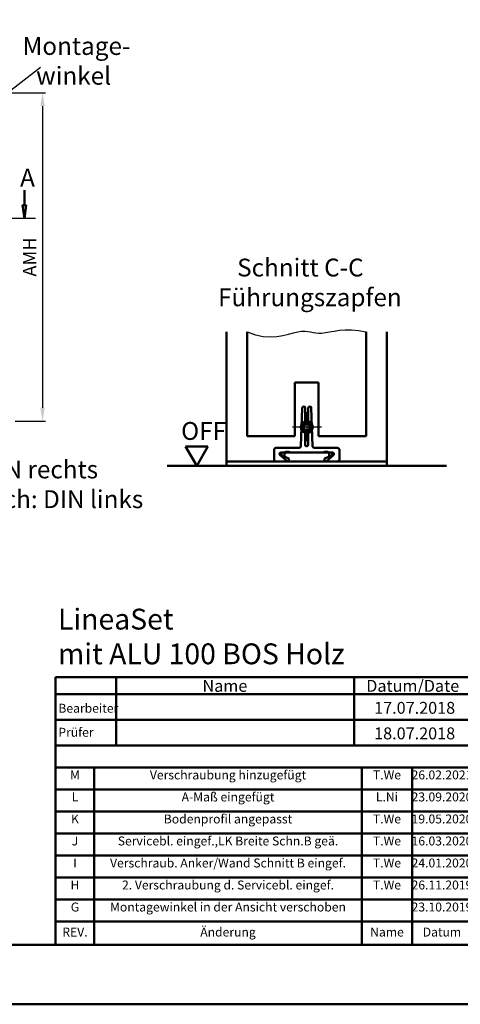
# Model space of a CAD drawing. Units: millimetres. Extents: x 0 to 1680, y -40 to 1188.
# Drawn here: x 448 to 596, y 0 to 331 of the extents above; entities that cross this region are included whole.
import ezdxf
from ezdxf.enums import TextEntityAlignment as Align

# ---------------------------------------------------------------- set-up
doc = ezdxf.new("R2010")
doc.units = ezdxf.units.MM
doc.linetypes.add('AM_DIN_G_W050', pattern=[13.75, 9.75, -1.5, 1, -1.5])
for name, color, linetype, lineweight in [('AM_0', 7, 'Continuous', 50), ('AM_1', 14, 'Continuous', 50), ('AM_4', 3, 'Continuous', 25), ('AM_5', 3, 'Continuous', 25), ('AM_6', 2, 'Continuous', 35), ('AM_7', 4, 'AM_DIN_G_W050', 25), ('AM_8', 1, 'Continuous', 25), ('AM_BOR', 7, 'Continuous', 50)]:
    doc.layers.add(name, color=color, linetype=linetype, lineweight=lineweight)
doc.layers.add('AM_12', color=7, linetype='Continuous', lineweight=50, plot=False)
doc.styles.add('ISO Proportional', font='isocp')
doc.styles.get("Standard").update_dxf_attribs({"font": 'isocp.shx'})
doc.dimstyles.new('AM_DIN$0', dxfattribs={"dimtxt": 4.5, "dimasz": 4.5, "dimexe": 1, "dimexo": 1, "dimgap": 1.5, "dimtad": 1, "dimdec": 1, "dimdsep": 46, "dimtxsty": 'Standard', "dimcen": 0, "dimclrd": 256, "dimclre": 256, "dimclrt": 2, "dimadec": 0, "dimazin": 2, "dimtp": 0.1, "dimtm": 0.1, "dimtfac": 0.71, "dimtdec": 1, "dimtmove": 0, "dimatfit": 3, "dimfxl": 0, "dimlwd": -1, "dimlwe": -1, "dimarcsym": 0})

# ---------------------------------------------------------------- blocks, each defined once
blk = doc.blocks.new('DIN_A3_BOS')
at = {"layer": 'AM_12'}
blk.add_lwpolyline([(0, 0), (420, 0), (420, 297), (0, 297)], close=True, dxfattribs=at)
at = {"layer": 'AM_BOR'}
blk.add_lwpolyline([(20, 10), (410, 10), (410, 287), (20, 287)], close=True, dxfattribs=at)
blk = doc.blocks.new('TITLE_BOS')
at = {"layer": 'AM_BOR'}
for p, q in [((0, 45), (-180, 45)), ((-180, 45), (-180, 0)), ((-169.84, 45), (-169.84, 33.5)), ((-129.8, 45), (-129.8, 33.5)), ((-180, 42.1), (-110, 42.1)), ((-180, 37.8), (-110, 37.8)), ((-180, 33.5), (-110, 33.5)), ((-180, 0), (-180, 3.73))]:
    blk.add_line(p, q, dxfattribs=at)
blk.add_lwpolyline([(-180, 0), (0, 0), (0, 44.76)], dxfattribs=at)
blk.add_text('Datum/Date', height=2, dxfattribs=at).set_placement((-119.92, 42.52), align=Align.CENTER)
blk.add_text('Name', height=2, dxfattribs=at).set_placement((-147.75, 42.52), align=Align.RIGHT)
at = {"layer": 'AM_BOR', "char_height": 1.5, "width": 39.7377, "attachment_point": 1}
for s, insert in [('{\\C1;Bearbeiter}', (-179.54, 40.51)), ('{\\C1;Prüfer}', (-179.54, 36.47))]:
    blk.add_mtext(s, dxfattribs=dict(at, insert=insert))
at = {"layer": 'AM_BOR'}
for tag, p, height in [('GEN-TITLE-DES1', (-108.62, 40.59), 3.65), ('GEN-TITLE-NAME', (-161.08, 38.82), 2), ('GEN-TITLE-DES2', (-108.5, 35), 3.65), ('NAME-PRUEFER', (-161.07, 34.6), 2), ('GEN-TITLE-DES2-ENG', (-108.62, 30.37), 3), ('GEN-TITLE-DWG', (-71.93, 25.57), 2.5), ('DOC_REVISION', (-30.94, 26.09), 2), ('BAANNR.', (-71.89, 21.39), 2.5), ('PART_REVISION', (-30.94, 22), 2), ('GEN-TITLE-SCA', (-21.98, 21.55), 2.5), ('CDN_STATUS', (-71.99, 17.74), 2.5)]:
    blk.add_attdef(tag, p, '', height=height, dxfattribs=at)
for tag, p in [('GEN-TITLE-DAT', (-119.6, 38.83)), ('DATUM-PRUEFER', (-119.6, 34.53))]:
    blk.add_attdef(tag, text='', height=2, dxfattribs=at).set_placement(p, align=Align.CENTER)
blk = doc.blocks.new('*T9')
at = {"color": 0, "linetype": 'ByBlock', "lineweight": -2}
for p, q in [((0, 29.8), (70, 29.8)), ((0, 0), (0, 29.8)), ((6.5, 0), (6.5, 29.8)), ((51.5, 0), (51.5, 29.8)), ((60, 0), (60, 29.8)), ((70, 0), (70, 29.8)), ((0, 26.1), (70, 26.1)), ((0, 22.4), (70, 22.4)), ((0, 18.7), (70, 18.7)), ((0, 15), (70, 15)), ((0, 11.3), (70, 11.3)), ((0, 7.6), (70, 7.6)), ((0, 3.9), (70, 3.9)), ((0, 0), (70, 0))]:
    blk.add_line(p, q, dxfattribs=at)
at = {"color": 0, "char_height": 1.5, "style": 'ISO Proportional'}
for s, insert, width, attachment_point in [('M', (3.25, 29.3), 5.5, 2), ('Verschraubung hinzugefügt', (29, 29.3), 44, 2), ('T.We', (55.75, 29.3), 7.5, 2), ('26.02.2021', (65, 29.3), 9, 2), ('L', (3.25, 25.6), 5.5, 2), ('A-Maß eingefügt', (29, 25.6), 44, 2), ('L.Ni', (55.75, 25.6), 7.5, 2), ('23.09.2020', (65, 25.6), 9, 2), ('K', (3.25, 21.9), 5.5, 2), ('Bodenprofil angepasst', (29, 21.9), 44, 2), ('T.We', (55.75, 21.9), 7.5, 2), ('19.05.2020', (65, 21.9), 9, 2), ('Servicebl. eingef.,LK Breite Schn.B geä.', (29, 18.2), 44, 2), ('16.03.2020', (65, 18.2), 9, 2), ('J', (3.25, 18.2), 5.5, 2), ('T.We', (55.75, 18.2), 7.5, 2), ('I', (3.25, 14.5), 5.5, 2), ('Verschraub. Anker/Wand Schnitt B eingef.', (29, 14.5), 44, 2), ('T.We', (55.75, 14.5), 7.5, 2), ('24.01.2020', (65, 14.5), 9, 2), ('H', (3.25, 10.8), 5.5, 2), ('2. Verschraubung d. Servicebl. eingef.', (29, 10.8), 44, 2), ('T.We', (55.75, 10.8), 7.5, 2), ('26.11.2019', (65, 10.8), 9, 2), ('G', (3.25, 7.1), 5.5, 2), ('Montagewinkel in der Ansicht verschoben', (29, 7.1), 44, 2), ('23.10.2019', (65, 7.1), 9, 2), ('REV.', (3.25, 1.95), 5.5, 5), ('Änderung', (29, 1.95), 44, 5), ('Name', (55.75, 1.95), 7.5, 5), ('Datum', (65, 1.95), 9, 5)]:
    blk.add_mtext(s, dxfattribs=dict(at, insert=insert, width=width, attachment_point=attachment_point))
blk = doc.blocks.new('vaac_RevBlock')
blk.add_blockref('*T9', (-70, 0))
blk = doc.blocks.new('*D55')
at = {"layer": 'AM_5', "linetype": 'ByBlock'}
for p, q in [((444.325, 306.4), (456.6, 306.4)), ((455.6, 301.9), (455.6, 200.5)), ((446.35, 196), (456.6, 196))]:
    blk.add_line(p, q, dxfattribs=at)
at = {"layer": 'AM_5'}
for points in [[(454.85, 301.9), (456.35, 301.9), (455.6, 306.4)], [(454.85, 200.5), (456.35, 200.5), (455.6, 196)]]:
    blk.add_solid(points, dxfattribs=at)
at = {"layer": 'Defpoints', "color": 0}
for p in [(443.325, 306.4), (445.35, 196), (455.6, 196)]:
    blk.add_point(p, dxfattribs=at)
at = {"layer": 'AM_5', "color": 2, "insert": (451.85, 251.2), "char_height": 4.5, "attachment_point": 5, "rotation": 90}
blk.add_mtext('AMH', dxfattribs=at)

msp = doc.modelspace()

# ---------------------------------------------------------------- hatches: boundary and pattern name
at = {"layer": 'AM_8'}
msp.add_hatch(color=256, dxfattribs=at).paths.add_polyline_path([(449.493, 264.151), (448.905, 268.62), (450.081, 268.62)])

# ---------------------------------------------------------------- linework, layer by layer
at = {"layer": 'AM_0'}
for p, q in [((449.493, 268.62), (449.493, 273.664)), ((448.905, 268.62), (449.493, 264.151)), ((448.905, 268.62), (450.081, 268.62)), ((450.081, 268.62), (449.493, 264.151)), ((524.5, 226), (524.5, 191)), ((564.5, 226), (564.5, 191)), ((540.5, 209), (540.5, 191)), ((548.5, 209), (540.5, 209)), ((548.5, 209), (548.5, 191)), ((542.979, 200.421), (542.521, 187.579)), ((544, 195.414), (544, 200.427)), ((545, 200.4), (545, 195.414)), ((546.479, 187.579), (546.02, 200.449)), ((543.354, 193.856), (543.803, 194.92)), ((544.052, 192.936), (543.354, 193.856)), ((543.803, 194.92), (544.948, 195.064)), ((544, 188.066), (544, 192.586)), ((545.197, 193.08), (544.052, 192.936)), ((544.948, 195.064), (545.646, 194.144)), ((545, 192.586), (545, 188.1)), ((545.646, 194.144), (545.197, 193.08)), ((540.5, 191), (524.5, 191)), ((564.5, 191), (548.5, 191)), ((511.25, 187.495), (503.75, 187.495)), ((507.5, 181), (503.75, 187.495)), ((507.5, 181), (511.25, 187.495)), ((533.5, 186.4), (533.5, 183.1)), ((541.921, 187), (534.1, 187)), ((535.852, 185.5), (553.148, 185.5)), ((536, 185.5), (536, 184.5)), ((537, 184.1), (537, 185.5)), ((554.9, 187), (547.079, 187)), ((552, 185.5), (552, 184.1)), ((553, 184.5), (553, 185.5)), ((555.5, 186.4), (555.5, 183.1)), ((537.795, 182.676), (535.526, 184.62)), ((536, 184.5), (538.5, 183.5)), ((538.5, 183.5), (538.5, 182.5)), ((550.5, 183.5), (553, 184.5)), ((550.5, 182.5), (550.5, 183.5)), ((553.474, 184.62), (551.205, 182.676)), ((497.5, 181), (591.5, 181))]:
    msp.add_line(p, q, dxfattribs=at)
for radius in [2, 1.571]:
    msp.add_circle((544.5, 194), radius, dxfattribs=at)
for centre, radius, start, end in [((543.579, 200.4), 0.6, 90, 177.95459), ((543.4, 200.427), 0.6, 0, 72.64708), ((545.6, 200.4), 0.6, 90, 180), ((545.42, 200.428), 0.6, 2.04541, 72.54837), ((544.5, 194), 1.5, 109.47122, 250.52878), ((544.5, 194), 1.5, 289.47122, 70.52878), ((534.1, 186.4), 0.6, 90, 180), ((535.852, 185), 0.5, 90, 229.39871), ((538, 183.75), 2, 61.04498, 118.95502), ((541.921, 187.6), 0.6, 270, 357.95459), ((544.6, 188.066), 0.6, 180, 250.52878), ((544.4, 188.1), 0.6, 270, 0), ((547.079, 187.6), 0.6, 182.04541, 270), ((551, 183.75), 2, 61.04498, 118.95502), ((553.148, 185), 0.5, 310.60129, 90), ((554.9, 186.4), 0.6, 0, 90), ((534.1, 183.1), 0.6, 180, 270), ((537.73, 182.6), 0.1, 270, 49.39871), ((551.27, 182.6), 0.1, 130.60129, 270), ((554.9, 183.1), 0.6, 270, 0)]:
    msp.add_arc(centre, radius, start, end, dxfattribs=at)
at = {"layer": 'AM_1'}
for p, q in [((517.5, 226), (517.5, 181)), ((571.5, 226), (571.5, 181)), ((517.5, 182.5), (571.5, 182.5))]:
    msp.add_line(p, q, dxfattribs=at)
at = {"layer": 'AM_4'}
msp.add_line((442.85, 305.749), (454.887, 314.965), dxfattribs=at)
msp.add_lwpolyline([(524.5, 226), (527.22, 225.005), (529.786, 224.488), (532.19, 224.351), (534.425, 224.501), (536.482, 224.841), (538.353, 225.276), (540.031, 225.71), (541.507, 226.046), (542.782, 226.214), (543.893, 226.232), (544.883, 226.144), (545.799, 225.993), (546.685, 225.822), (547.585, 225.674), (548.546, 225.592), (549.611, 225.619), (550.82, 225.781), (552.191, 226.034), (553.735, 226.315), (555.467, 226.564), (557.397, 226.719), (559.537, 226.718), (561.901, 226.499), (564.5, 226)], dxfattribs=at)
at = {"layer": 'AM_7'}
for p, q in [((544.5, 199), (544.5, 189)), ((549.5, 194), (539.5, 194))]:
    msp.add_line(p, q, dxfattribs=at)
msp.add_lwpolyline([(453.23, 264.151), (437.53, 264.151)], dxfattribs=at)

# ---------------------------------------------------------------- block references
at = {"layer": 'AM_0', "lineweight": 0, "xscale": 2, "yscale": 2, "zscale": 2}
msp.add_blockref('DIN_A3_BOS', (0, 0), dxfattribs=at)
at = {"layer": 'AM_0', "lineweight": 0}
ref = msp.add_blockref('TITLE_BOS', (820, 20), dxfattribs=dict(at, xscale=2, yscale=2, zscale=2))
ref.add_attrib('GEN-TITLE-DAT', '17.07.2018', dxfattribs={"layer": 'AM_BOR', "height": 4}).set_placement((580.809, 97.654), align=Align.CENTER)
ref.add_attrib('DATUM-PRUEFER', '18.07.2018', dxfattribs={"layer": 'AM_BOR', "height": 4}).set_placement((580.809, 89.058), align=Align.CENTER)
at = {"layer": 'AM_0', "xscale": 2, "yscale": 2, "zscale": 2}
msp.add_blockref('vaac_RevBlock', (600, 20), dxfattribs=at)

# ---------------------------------------------------------------- texts
at = {"layer": 'AM_0', "insert": (502.221, 195.725), "char_height": 6, "width": 18.87593, "attachment_point": 1}
msp.add_mtext('OFF', dxfattribs=at)
at = {"layer": 'AM_6', "attachment_point": 1}
for s, insert, char_height, width in [('{\\W5.1347;\\C2; \\W1;Montage-\\P{\\W7.63468; }winkel}', (439.457, 325.126), 6, 57.04649), ('{\\C2;A}', (448.045, 280.871), 6, 21.38277), ('{\\W6.85747; }Schnitt C-C\\P{\\W3.35855; }Führungszapfen', (508.5, 250.652), 6, 72.15351), ('{\\W9.18541; }Ansicht: DIN rechts\\P{\\W5.77032; }spiegelbildlich: DIN links', (385.496, 182.793), 6, 110.861), ('LineaSet\\Pmit ALU 100 BOS Holz', (460.794, 132.972), 7, 116.48755)]:
    msp.add_mtext(s, dxfattribs=dict(at, insert=insert, char_height=char_height, width=width))

# ---------------------------------------------------------------- dimensions: what is measured, and where the dimension line sits
at = {"layer": 'AM_5'}
dim = msp.add_linear_dim(base=(455.6, 196), p1=(443.325, 306.4), p2=(445.35, 196), angle=90, text='AMH', dimstyle='AM_DIN$0', override={"dimdec": 2}, dxfattribs=at)
dim.commit()
dim.dimension.update_dxf_attribs({"geometry": '*D55', "text_midpoint": (451.85, 251.2)})

doc.saveas('drawing.dxf')
